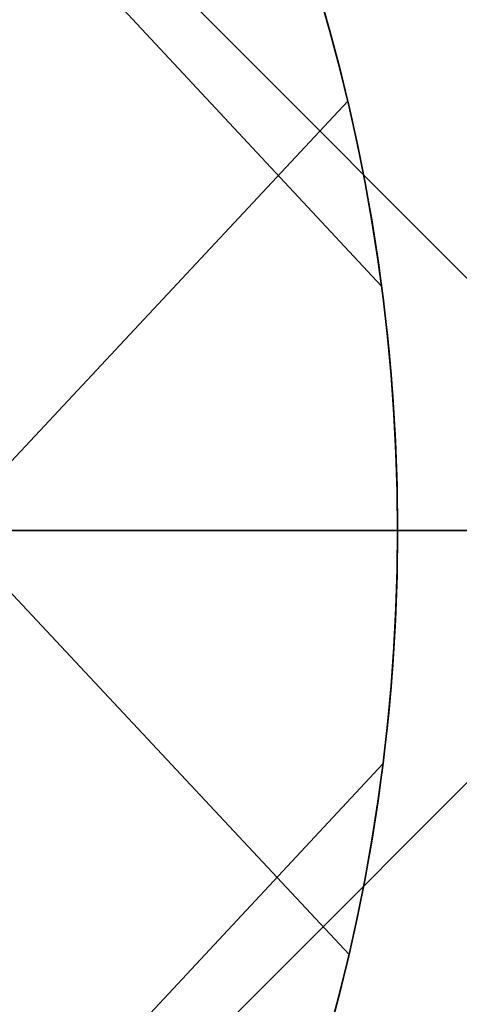
# Model space of a CAD drawing. Units: millimetres. Extents: x -420 to 420, y -420 to 420.
# Drawn here: x 42 to 54, y -13 to 14 of the extents above; entities that cross this region are included whole.
import ezdxf

# ---------------------------------------------------------------- set-up
doc = ezdxf.new("R2010")
doc.units = ezdxf.units.MM
doc.header["$MEASUREMENT"] = 0
for name, color, linetype, true_color in [('base', 7, 'Continuous', 0x000000), ('croce', 7, 'Continuous', 0x000000), ('piano', 7, 'Continuous', 0x000000)]:
    doc.layers.add(name, color=color, linetype=linetype, true_color=true_color)

msp = doc.modelspace()

# ---------------------------------------------------------------- linework, layer by layer
at = {"layer": 'base'}
for points in [[(206.0000000000001, 2.842170943040401e-14), (-206, 2.842170943040401e-14)], [(206, 2.842170943040401e-14), (-206.0000000000001, 2.842170943040401e-14)]]:
    msp.add_lwpolyline(points, dxfattribs=at)
at = {"layer": 'croce'}
for points in [[(55.75409682263569, 5.17051628024241), (5.161830442472143, 55.76279221659199)], [(50.12029559846964, -13.85481967773406), (50.39691026769941, -12.81211059473846), (50.65185802725992, -11.76389979395498), (50.88502472646704, -10.7106394001238), (51.09629621463667, -9.652781537985081), (51.28555834108466, -8.590778332279019), (51.45271061587378, -7.52505826682699), (51.59770258060993, -6.456065048142716), (51.7204951319237, -5.384273635004873), (51.82104916644563, -4.31015898619214), (51.89932558080632, -3.234196060483196), (51.95528527163636, -2.15685981665672), (51.98888913556629, -1.078625213491391), (52.00009806922671, 3.279023411195681e-05), (51.9888871519212, 1.078682875074091), (51.95528332345643, 2.156896738214267), (51.8993252712175, 3.234203945823091), (51.82105168258956, 4.310134064069015), (51.72050124495776, 5.384216659120487), (51.59771264570725, 6.455981297145959), (51.45272457222315, 7.524957544313882), (51.2855757118906, 8.590674966792704), (51.09631484076037, 9.652687686652433), (50.88504196049697, 10.71055985412353), (50.65187259690616, 11.76383607761515), (50.3969222757937, 12.81206096553641), (50.12030652296536, 13.85477912629647), (49.8221408642269, 14.89153516830447)], [(49.82214086422707, 14.89153516830388), (50.12030652296551, 13.85477912629587), (50.39692227579384, 12.81206096553581), (50.65187259690628, 11.76383607761454), (50.88504196049708, 10.71055985412292), (51.09631484076047, 9.65268768665182), (51.28557571189068, 8.590674966792086), (51.45272457222321, 7.52495754431326), (51.5977126457073, 6.455981297145335), (51.72050124495782, 5.384216659119861), (51.82105168258959, 4.310134064068386), (51.89932527121751, 3.234203945822459), (51.95528332345642, 2.156896738213631), (51.98888715192119, 1.07868287507345), (52.00009806922668, 3.279023346536292e-05), (51.98888913556624, -1.078625213492041), (51.9552852716363, -2.156859816657368), (51.89932558080626, -3.234196060483839), (51.82104916644555, -4.310158986192775), (51.72049513192361, -5.384273635005501), (51.59770258060983, -6.456065048143339), (51.45271061587367, -7.52505826682761), (51.28555834108453, -8.590778332279639), (51.09629621463652, -9.652781537985703), (50.88502472646689, -10.71063940012442), (50.65185802725975, -11.7638997939556), (50.39691026769923, -12.81211059473907), (50.12029559846945, -13.85481967773466)], [(50.12029559846955, -13.85481967773436), (50.39691026769932, -12.81211059473877), (50.65185802725983, -11.76389979395529), (50.88502472646697, -10.71063940012411), (51.0962962146366, -9.652781537985394), (51.2855583410846, -8.59077833227933), (51.45271061587373, -7.525058266827302), (51.59770258060989, -6.456065048143028), (51.72049513192366, -5.384273635005187), (51.82104916644559, -4.310158986192458), (51.89932558080629, -3.234196060483518), (51.95528527163632, -2.156859816657044), (51.98888913556627, -1.078625213491716), (52.00009806922669, 3.279023378865986e-05), (51.9888871519212, 1.07868287507377), (51.95528332345643, 2.156896738213949), (51.89932527121751, 3.234203945822776), (51.82105168258958, 4.3101340640687), (51.72050124495779, 5.384216659120174), (51.59771264570728, 6.455981297145647), (51.45272457222318, 7.524957544313571), (51.28557571189064, 8.590674966792395), (51.09631484076041, 9.652687686652126), (50.88504196049702, 10.71055985412323), (50.65187259690622, 11.76383607761484), (50.39692227579377, 12.81206096553611), (50.12030652296544, 13.85477912629617), (49.82214086422698, 14.89153516830417)], [(49.83794036029723, 14.83848761170988), (50.3141313134438, 13.13351490733206), (50.73201278229858, 11.41332165524684), (51.09110048029571, 9.679901402775194), (51.39097825749531, 7.935263026126979), (51.63129858286354, 6.181428402296433), (51.81178294702924, 4.420430065890741), (51.9322221850511, 2.65430885360756), (51.99247671882065, 0.8851115390911808), (51.99247671882064, -0.8851115390918274), (51.93222218505106, -2.654308853608295), (51.81178294702919, -4.420430065891434), (51.63129858286345, -6.181428402297119), (51.39097825749521, -7.935263026127657), (51.09110048029558, -9.679901402775826), (50.73201278229844, -11.41332165524752), (50.31413131344362, -13.13351490733277), (49.83794036029705, -14.83848761171051)], [(5.162047466252791, -55.76255261600483), (55.77165627188779, -5.152898094905056)]]:
    msp.add_lwpolyline(points, dxfattribs=at)
at = {"layer": 'croce', "extrusion": (-2.033643902911648e-05, -2.033228803835451e-05, 0.9999999995865136)}
msp.add_lwpolyline([(45.19748332556689, -25.7240581342231), (0.05124952734093231, 20.34403397512582), (-25.7240002975656, 45.19747369262064)], dxfattribs=at)
at = {"layer": 'croce', "extrusion": (-2.096106546568526e-05, 2.096090504483274e-05, 0.9999999995606372)}
msp.add_lwpolyline([(-25.78255887700871, -45.16423065285016), (20.33783649683435, 0.03028162189473505), (45.16423904472571, 25.78257411433514)], dxfattribs=at)
at = {"layer": 'croce', "extrusion": (-0.01075133003953501, 0.01076782858930475, 0.9998842246829642)}
msp.add_lwpolyline([(63.15915839154152, -2.242146945155048), (58.4575174786262, 2.466163743637531)], dxfattribs=at)
at = {"layer": 'croce', "extrusion": (1, 0, 0)}
for points in [[(8.590674966792704, 689.0160653811341), (8.590674966792086, 703.0320496782745)], [(3.279023411195681e-05, 689.0160653811341), (3.279023346536292e-05, 703.0320496782745)], [(-8.590778332279019, 689.0160653811341), (-8.590778332279639, 703.0320496782745)]]:
    msp.add_lwpolyline(points, dxfattribs=at)
at = {"layer": 'croce', "extrusion": (-0.01083803389452881, -0.01085457936596167, 0.9998823506433588)}
msp.add_lwpolyline([(63.23641962439873, 2.319539018460833), (58.51724940610131, -2.406279486287579)], dxfattribs=at)
at = {"layer": 'croce'}
for points in [[(51.55606708325647, 6.781564488664815, 699.0160640805256), (39.36521253531796, 19.83174854927584, 699.0160715227361), (29.74164007795158, 29.74256570179017, 699.0160733656346), (19.83071842455533, 39.36565649939267, 699.016069680315), (6.781581466950607, 51.55605599406724, 699.0160635523243)], [(50.65220697578972, -11.76247979503326, 699.0160651805542), (30.10243126765839, 10.18785402581106, 699.0160798707137), (20.27484284704195, 20.2788118878815, 699.0160813639384), (10.18381369910743, 30.10550445433155, 699.0160770370297), (-11.76248010032984, 50.6521932336198, 699.0160643345821)], [(49.81940082627023, 14.90064329410409, 699.0160642720211), (50.11659450710184, 13.86830286253723, 699.0160642211094), (50.39248274735566, 12.82972378203815, 699.0160641739375), (50.64695206600759, 11.78523528282845, 699.0160641312325), (50.87988898203354, 10.73516659512974, 699.016064093722), (51.09118001440945, 9.679846949163613, 699.0160640621334), (51.28071168211119, 8.61960557515168, 699.0160640371944), (51.44837050411471, 7.554771703315539, 699.0160640196322), (51.5940429993959, 6.485674563876795, 699.0160640101743), (51.7176156869307, 5.41264338705705, 699.0160640095484), (51.818975085695, 4.336007403077907, 699.0160640184816), (51.89800771466473, 3.25609584216097, 699.0160640377017), (51.95460009281579, 2.173237934527839, 699.016064067936), (51.9886387391241, 1.087762910400119, 699.016064109912), (52.00001017256557, -5.879741138414829e-13, 699.0160641643571), (51.98863873912413, -1.087762910401523, 699.0160642163655), (51.95460009281585, -2.173237934529426, 699.0160642515851), (51.8980077146648, -3.256095842162694, 699.0160642715757), (51.81897508569507, -4.336007403079728, 699.0160642778962), (51.71761568693076, -5.41264338705893, 699.0160642721063), (51.59404299939593, -6.485674563878697, 699.0160642557648), (51.44837050411469, -7.554771703317432, 699.0160642304313), (51.28071168211113, -8.619605575153534, 699.0160641976648), (51.09118001440933, -9.679846949165404, 699.016064159025), (50.87988898203337, -10.73516659513144, 699.0160641160708), (50.64695206600736, -11.78523528283005, 699.0160640703616), (50.39248274735536, -12.82972378203963, 699.0160640234568), (50.11659450710147, -13.86830286253857, 699.0160639769156)], [(49.97514280200011, 14.3696619385154, 688.9335830621659), (50.37819126501869, 12.88563779657639, 688.9358988294663), (50.73762203621999, 11.38837353448372, 688.9380393278275), (51.05301808313683, 9.878784504341734, 688.939971876219), (51.27455486536427, 8.655695953317707, 688.9413590174202), (51.46671807759392, 7.428188815344582, 688.9425860436197), (51.62945696610343, 6.196792453608516, 688.9436438206801), (51.76272077717044, 4.962036231295677, 688.9445232144637), (51.8664587570726, 3.724449511592226, 688.9452150908335), (51.94062015208754, 2.484561657684326, 688.9457103156517), (51.9851542084929, 1.242902032758139, 688.9459997547812), (52.00001017256632, -1.70530256582424e-13, 688.9460742740845), (51.98515488674293, -1.242873746132906, 688.9459273863273), (51.94062286217788, -2.484505122179336, 688.9455639104333), (51.86646484822877, -3.724364811160637, 688.9449916739582), (51.76273159425325, -4.961923496097979, 688.9442185044574), (51.62947384960896, -6.196651860012535, 688.9432522294868), (51.46674236365354, -7.428020585925481, 688.9421006766021), (51.27458788574462, -8.655500356857987, 688.9407716733589), (51.05306116523982, -9.878561855831226, 688.9392730473127), (50.73766855111427, -11.38816629722555, 688.9371818068776), (50.37824034755603, -12.88544589445457, 688.934856969767), (49.97519359740912, -14.36948526898967, 688.9323340962474)], [(-11.91286553976446, -50.61703037771119, 699.0160639891593), (10.05586929156516, -30.05927942009977, 699.0160771769255), (20.19226398716479, -20.19013519264876, 699.0160815415916), (30.06269345125588, -10.05575950229922, 699.0160804174734), (50.61704143395916, 11.9128730546695, 699.0160645384763)], [(6.46226953310167, -51.59707317409486, 699.0160642769206), (19.65453339233466, -39.28150728681806, 699.0160697908599), (29.61361420342505, -29.61201821903404, 699.016074767193), (39.28381835145426, -19.65475837454562, 699.0160723583233), (51.59706499076798, -6.462414507912621, 699.0160646851688)]]:
    msp.add_polyline3d(points, dxfattribs=at)
at = {"layer": 'piano'}
for points in [[(-419.719318280059, 3.187494712619809e-11), (419.7193182800588, 3.187494712619809e-11)], [(-409.9633514693406, -6.001954488965566e-10), (409.719318280058, -6.001954488965566e-10)]]:
    msp.add_lwpolyline(points, dxfattribs=at)

doc.saveas('drawing.dxf')
